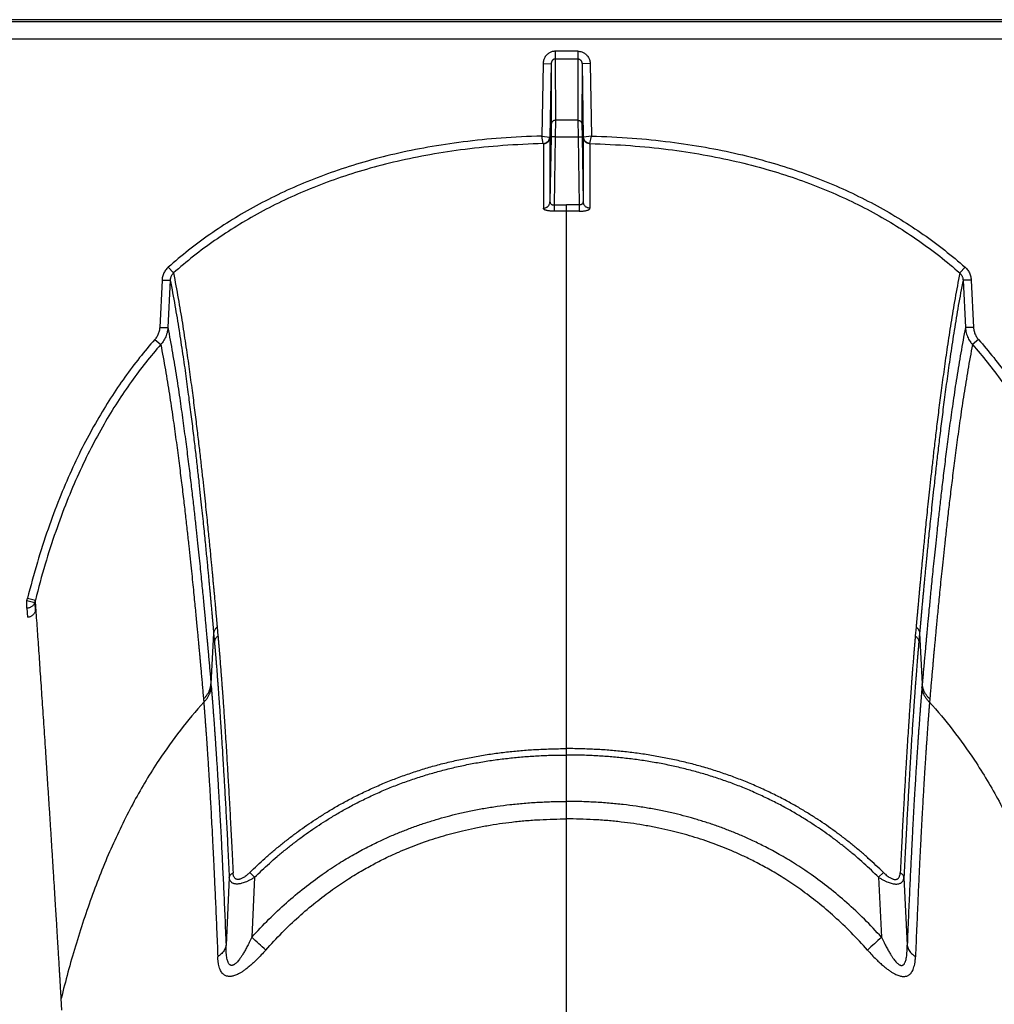
# Model space of a CAD drawing. Units: inches. Extents: x -422 to 636, y 0 to 136.
# Drawn here: x 114 to 117, y 95 to 98 of the extents above; entities that cross this region are included whole.
import ezdxf

# ---------------------------------------------------------------- set-up
doc = ezdxf.new("R2010")
doc.units = ezdxf.units.IN
doc.header["$LTSCALE"] = 16
doc.header["$MEASUREMENT"] = 0

msp = doc.modelspace()

# ---------------------------------------------------------------- linework, layer by layer
at = {"color": 7, "linetype": 'Continuous'}
for p, q in [((135.7293, 98.2754), (89.1816, 98.2754)), ((134.9185, 98.2689), (89.5272, 98.2689)), ((89.5275, 98.2163), (134.9185, 98.2163)), ((115.2973, 98.178), (115.2276, 98.178)), ((115.2276, 98.178), (115.2276, 98.1543)), ((115.2973, 98.178), (115.2973, 98.1543)), ((115.1898, 98.1396), (115.1859, 97.9163)), ((115.1898, 98.1396), (115.215, 98.1401)), ((115.215, 98.1401), (115.2111, 97.9126)), ((115.215, 98.1401), (115.2151, 97.9529)), ((115.2276, 98.1543), (115.2973, 98.1543)), ((115.2276, 98.1543), (115.2277, 97.9648)), ((115.2973, 98.1543), (115.2972, 97.9648)), ((115.3099, 98.1401), (115.3098, 97.9529)), ((115.3351, 98.1396), (115.3099, 98.1401)), ((115.3099, 98.1401), (115.3138, 97.9126)), ((115.3351, 98.1396), (115.339, 97.9163)), ((115.2151, 97.9529), (115.2145, 97.914)), ((115.2277, 97.9648), (115.2271, 97.9142)), ((115.2972, 97.9648), (115.2277, 97.9648)), ((115.2972, 97.9648), (115.2978, 97.9142)), ((115.3098, 97.9529), (115.3104, 97.914)), ((115.1859, 97.9164), (115.2102, 97.9127)), ((115.1904, 97.8928), (115.1859, 97.9164)), ((115.2145, 97.914), (115.2111, 97.7132)), ((115.2271, 97.9142), (115.2145, 97.914)), ((115.2271, 97.9142), (115.2235, 97.7036)), ((115.2271, 97.9142), (115.2978, 97.9142)), ((115.2978, 97.9142), (115.3104, 97.914)), ((115.2978, 97.9142), (115.3014, 97.7036)), ((115.3104, 97.914), (115.3138, 97.7132)), ((115.339, 97.9164), (115.3147, 97.9127)), ((115.3345, 97.8928), (115.339, 97.9164)), ((115.1906, 97.8926), (115.1906, 97.6935)), ((115.2111, 97.9126), (115.2111, 97.7132)), ((115.3138, 97.9126), (115.3138, 97.7132)), ((115.3343, 97.8926), (115.3343, 97.6935)), ((115.2235, 97.7036), (115.2625, 97.704)), ((115.2235, 97.7037), (115.2238, 97.6843)), ((115.2625, 97.6846), (115.2625, 97.704)), ((115.3014, 97.7036), (115.2625, 97.704)), ((115.3014, 97.7037), (115.3011, 97.6843)), ((115.2625, 96.7493), (115.2625, 97.6846)), ((114.033, 97.5115), (114.0493, 97.4937)), ((116.4919, 97.5115), (116.4756, 97.4937)), ((114.0142, 97.4719), (114.0068, 97.3257)), ((114.0142, 97.4719), (114.0393, 97.4715)), ((114.0393, 97.4715), (114.0319, 97.3253)), ((116.5107, 97.4719), (116.4856, 97.4715)), ((116.4856, 97.4715), (116.493, 97.3253)), ((116.5107, 97.4719), (116.5181, 97.3257)), ((114.0068, 97.3257), (114.0319, 97.3253)), ((116.5181, 97.3257), (116.493, 97.3253)), ((113.9917, 97.2884), (114.0102, 97.2728)), ((116.5332, 97.2884), (116.5147, 97.2728)), ((115.2625, 96.0256), (115.2625, 96.7493)), ((113.5989, 96.4895), (113.6232, 96.4842)), ((113.597, 96.4825), (113.6211, 96.4763)), ((113.597, 96.4592), (113.597, 96.4825)), ((113.597, 96.4592), (113.5988, 96.4311)), ((113.6211, 96.4763), (113.6227, 96.4497)), ((114.1841, 96.4005), (114.1866, 96.3734)), ((116.3408, 96.4005), (116.3383, 96.3734)), ((114.1733, 96.3819), (114.1651, 96.2251)), ((114.1733, 96.3819), (114.1757, 96.3549)), ((116.3516, 96.3819), (116.3492, 96.3549)), ((116.3516, 96.3819), (116.3598, 96.2251)), ((114.1651, 96.2251), (114.1659, 96.2151)), ((116.3598, 96.2251), (116.359, 96.2151)), ((114.1419, 96.1787), (114.1427, 96.1689)), ((116.383, 96.1787), (116.3822, 96.1689)), ((115.2625, 96.0058), (115.2625, 96.0256)), ((115.2625, 95.8627), (115.2625, 96.0058)), ((115.2625, 95.8086), (115.2625, 95.8627)), ((115.2625, 85.5038), (115.2625, 95.8086)), ((114.2851, 95.6435), (114.2998, 95.6285)), ((116.2398, 95.6435), (116.2251, 95.6285)), ((114.2215, 95.628), (114.2115, 95.4187)), ((114.2998, 95.6285), (114.2909, 95.4433)), ((116.2251, 95.6285), (116.234, 95.4433)), ((116.3034, 95.628), (116.3134, 95.4187)), ((113.7053, 95.218), (113.7029, 95.2549))]:
    msp.add_line(p, q, dxfattribs=at)
for centre, radius, start, end in [((115.2623, 95.0686), 2.6159, 89.9957, 90.8407), ((115.2626, 95.0686), 2.6159, 89.1593, 90.0043), ((113.4042, 96.5384), 0.2008, 343.8453, 345.9213), ((113.4115, 96.538), 0.2185, 343.5999, 345.7561), ((103.8291, 83.9358), 15.5522, 47.50942, 47.7253), ((126.6958, 83.9358), 15.5522, 132.2747, 132.49058)]:
    msp.add_arc(centre, radius, start, end, dxfattribs=at)
for points, start_tangent, end_tangent in [([(115.2276, 98.178), (115.2229, 98.1777), (115.2181, 98.1767), (115.2135, 98.1752), (115.2092, 98.173), (115.2051, 98.1703), (115.2014, 98.1671), (115.1981, 98.1634), (115.1953, 98.1592), (115.193, 98.1546), (115.1913, 98.1498), (115.1902, 98.1448), (115.1898, 98.1396)], (-1, 0.000004), (-0.017324, -0.99985)), ([(115.2973, 98.178), (115.302, 98.1777), (115.3068, 98.1767), (115.3114, 98.1752), (115.3157, 98.173), (115.3198, 98.1703), (115.3235, 98.1671), (115.3268, 98.1634), (115.3296, 98.1592), (115.3319, 98.1546), (115.3336, 98.1498), (115.3347, 98.1448), (115.3351, 98.1396)], (1, 0.000004), (0.017324, -0.99985)), ([(115.2276, 98.1543), (115.226, 98.1542), (115.2244, 98.1538), (115.2229, 98.1532), (115.2214, 98.1524), (115.2201, 98.1514), (115.2189, 98.1502), (115.2178, 98.1489), (115.2168, 98.1473), (115.2161, 98.1456), (115.2155, 98.1438), (115.2151, 98.142), (115.215, 98.1401)], (-1, 0.000038), (-0.015521, -0.99988)), ([(115.2973, 98.1543), (115.2989, 98.1542), (115.3005, 98.1538), (115.302, 98.1532), (115.3035, 98.1524), (115.3048, 98.1514), (115.306, 98.1502), (115.3071, 98.1489), (115.3081, 98.1473), (115.3088, 98.1456), (115.3094, 98.1438), (115.3098, 98.142), (115.3099, 98.1401)], (1, 0.000038), (0.015521, -0.99988)), ([(115.2277, 97.9648), (115.2252, 97.9646), (115.2229, 97.9639), (115.2207, 97.9629), (115.2188, 97.9614), (115.2173, 97.9596), (115.2161, 97.9575), (115.2153, 97.9553), (115.2151, 97.9529)], (-1, -0.000029), (-0.018896, -0.999821)), ([(115.2972, 97.9648), (115.2997, 97.9646), (115.302, 97.9639), (115.3042, 97.9629), (115.3061, 97.9614), (115.3076, 97.9596), (115.3088, 97.9575), (115.3096, 97.9553), (115.3098, 97.9529)], (1, -0.000029), (0.018896, -0.999821)), ([(115.1859, 97.9163), (115.0601, 97.9099), (114.9432, 97.8981), (114.8342, 97.8816), (114.7321, 97.8607), (114.6364, 97.8358), (114.5463, 97.8072), (114.4612, 97.7751), (114.3807, 97.7395), (114.3043, 97.7007), (114.2314, 97.6584), (114.1619, 97.6127), (114.0958, 97.5636), (114.033, 97.5115)], (-0.999627, -0.0273), (-0.751142, -0.66014)), ([(115.339, 97.9163), (115.4648, 97.9099), (115.5817, 97.8981), (115.6907, 97.8816), (115.7928, 97.8607), (115.8885, 97.8358), (115.9786, 97.8072), (116.0637, 97.7751), (116.1442, 97.7395), (116.2206, 97.7007), (116.2935, 97.6584), (116.363, 97.6127), (116.4291, 97.5636), (116.4919, 97.5115)], (0.999627, -0.0273), (0.751142, -0.66014)), ([(115.1904, 97.8928), (115.0652, 97.8866), (114.949, 97.875), (114.8408, 97.8587), (114.7397, 97.8381), (114.6448, 97.8135), (114.5557, 97.7853), (114.4716, 97.7536), (114.3921, 97.7186), (114.3167, 97.6802), (114.2448, 97.6385), (114.1763, 97.5935), (114.1111, 97.5451), (114.0493, 97.4937)], (-0.999665, -0.025877), (-0.750854, -0.660468)), ([(115.1904, 97.8928), (115.1937, 97.8933), (115.1969, 97.8944), (115.1999, 97.896), (115.2027, 97.898), (115.2051, 97.9004), (115.2071, 97.9032), (115.2086, 97.9062), (115.2097, 97.9094), (115.2102, 97.9127)], (0.996662, 0.081636), (0.080793, 0.996731)), ([(115.1904, 97.8928), (115.1906, 97.8927), (115.1905, 97.8926)], (0.756767, -0.653685), (-0.645075, -0.764119)), ([(115.1906, 97.8926), (115.1941, 97.8929), (115.1975, 97.8939), (115.2008, 97.8954), (115.2037, 97.8974), (115.2062, 97.8999), (115.2082, 97.9027), (115.2097, 97.9059), (115.2107, 97.9092), (115.2111, 97.9126)], (0.999704, 0.024321), (0.018391, 0.999831)), ([(115.2102, 97.9127), (115.2108, 97.9127), (115.2111, 97.9126)], (0.998892, -0.047062), (0.37051, -0.928828)), ([(115.3147, 97.9127), (115.3141, 97.9127), (115.3138, 97.9126)], (-0.998892, -0.047062), (-0.37051, -0.928828)), ([(115.3343, 97.8926), (115.3308, 97.8929), (115.3274, 97.8939), (115.3241, 97.8954), (115.3212, 97.8974), (115.3187, 97.8999), (115.3167, 97.9027), (115.3152, 97.9059), (115.3142, 97.9092), (115.3138, 97.9126)], (-0.999704, 0.024321), (-0.018391, 0.999831)), ([(115.3345, 97.8928), (115.3312, 97.8933), (115.328, 97.8944), (115.325, 97.896), (115.3222, 97.898), (115.3198, 97.9004), (115.3178, 97.9032), (115.3163, 97.9062), (115.3152, 97.9094), (115.3147, 97.9127)], (-0.996662, 0.081636), (-0.080793, 0.996731)), ([(115.3345, 97.8928), (115.3344, 97.8927), (115.3344, 97.8926)], (-0.756767, -0.653685), (0.645075, -0.764119)), ([(115.3345, 97.8928), (115.4597, 97.8866), (115.5759, 97.875), (115.6841, 97.8587), (115.7853, 97.8381), (115.8801, 97.8135), (115.9692, 97.7853), (116.0533, 97.7536), (116.1329, 97.7186), (116.2083, 97.6802), (116.2801, 97.6385), (116.3486, 97.5935), (116.4138, 97.5451), (116.4756, 97.4937)], (0.999665, -0.025877), (0.750854, -0.660468)), ([(115.1906, 97.6935), (115.1942, 97.6939), (115.1976, 97.6948), (115.2008, 97.6963), (115.2037, 97.6983), (115.2062, 97.7007), (115.2082, 97.7035), (115.2098, 97.7066), (115.2107, 97.7099), (115.2111, 97.7133)], (0.999687, 0.025021), (0.018948, 0.99982)), ([(115.2111, 97.7133), (115.2112, 97.7118), (115.2115, 97.7105), (115.2121, 97.7092), (115.2128, 97.708), (115.2137, 97.7069), (115.2148, 97.706), (115.216, 97.7052), (115.2174, 97.7046), (115.2188, 97.7041), (115.2204, 97.7038), (115.2219, 97.7037), (115.2235, 97.7037)], (-0.011212, -0.999937), (0.997714, 0.067577)), ([(115.3138, 97.7133), (115.3137, 97.7118), (115.3134, 97.7105), (115.3129, 97.7092), (115.3121, 97.708), (115.3112, 97.7069), (115.3101, 97.706), (115.3089, 97.7052), (115.3075, 97.7046), (115.3061, 97.7041), (115.3045, 97.7038), (115.303, 97.7037), (115.3014, 97.7037)], (0.011212, -0.999937), (-0.997714, 0.067577)), ([(115.3343, 97.6935), (115.3307, 97.6939), (115.3273, 97.6948), (115.3241, 97.6963), (115.3212, 97.6983), (115.3187, 97.7007), (115.3167, 97.7035), (115.3152, 97.7066), (115.3142, 97.7099), (115.3138, 97.7133)], (-0.999687, 0.025021), (-0.018948, 0.99982)), ([(115.2239, 97.6843), (115.2196, 97.6843), (115.2155, 97.6845), (115.2114, 97.6848), (115.2076, 97.6853), (115.204, 97.6859), (115.2008, 97.6866), (115.1978, 97.6875), (115.1953, 97.6885), (115.1933, 97.6896), (115.1918, 97.6909), (115.1909, 97.6921), (115.1906, 97.6935)], (-0.999893, -0.014624), (-0.000203, 1)), ([(115.301, 97.6843), (115.3053, 97.6843), (115.3094, 97.6845), (115.3135, 97.6848), (115.3173, 97.6853), (115.3209, 97.6859), (115.3241, 97.6866), (115.3271, 97.6875), (115.3296, 97.6885), (115.3316, 97.6896), (115.3331, 97.6909), (115.334, 97.6921), (115.3343, 97.6935)], (0.999893, -0.014624), (0.000203, 1)), ([(114.033, 97.5115), (114.0286, 97.5071), (114.0246, 97.5022), (114.0212, 97.4968), (114.0184, 97.4909), (114.0163, 97.4848), (114.0149, 97.4784), (114.0142, 97.4719)], (-0.751158, -0.660122), (-0.050469, -0.998726)), ([(114.0493, 97.4937), (114.0469, 97.4913), (114.0448, 97.4885), (114.043, 97.4855), (114.0415, 97.4822), (114.0404, 97.4787), (114.0396, 97.4752), (114.0393, 97.4715)], (-0.736726, -0.676191), (-0.039553, -0.999217)), ([(114.0493, 97.4937), (114.0639, 97.4148), (114.0767, 97.3384), (114.0879, 97.2655), (114.0978, 97.1963), (114.1066, 97.1312), (114.1145, 97.0702), (114.1215, 97.0132), (114.1278, 96.9605), (114.1334, 96.9119), (114.1383, 96.8673), (114.1428, 96.8264), (114.1468, 96.7889), (114.1504, 96.7546), (114.1536, 96.7233), (114.1565, 96.6946), (114.1591, 96.6685), (114.1615, 96.6446), (114.1636, 96.6227), (114.1655, 96.6027), (114.1673, 96.5844), (114.1689, 96.5676), (114.1703, 96.5523), (114.1716, 96.5381), (114.1729, 96.5252), (114.174, 96.5132), (114.175, 96.5021), (114.1759, 96.492), (114.1768, 96.4827), (114.1775, 96.4742), (114.1782, 96.4664), (114.1789, 96.4592), (114.1795, 96.4526), (114.18, 96.4466), (114.1805, 96.441), (114.181, 96.4358), (114.1814, 96.431), (114.1818, 96.4266), (114.1822, 96.4224), (114.1825, 96.4186), (114.1828, 96.415), (114.1831, 96.4116), (114.1834, 96.4085), (114.1837, 96.4056), (114.1839, 96.4029), (114.1841, 96.4005)], (0.193692, -0.981062), (0.088575, -0.99607)), ([(116.4756, 97.4937), (116.461, 97.4148), (116.4482, 97.3384), (116.437, 97.2655), (116.4271, 97.1963), (116.4183, 97.1312), (116.4104, 97.0702), (116.4034, 97.0132), (116.3971, 96.9605), (116.3916, 96.9119), (116.3866, 96.8673), (116.3821, 96.8264), (116.3781, 96.7889), (116.3745, 96.7546), (116.3713, 96.7233), (116.3684, 96.6946), (116.3658, 96.6685), (116.3634, 96.6446), (116.3613, 96.6227), (116.3594, 96.6027), (116.3576, 96.5844), (116.356, 96.5676), (116.3546, 96.5523), (116.3533, 96.5381), (116.3521, 96.5252), (116.3509, 96.5132), (116.3499, 96.5021), (116.349, 96.492), (116.3481, 96.4827), (116.3474, 96.4742), (116.3467, 96.4664), (116.346, 96.4592), (116.3454, 96.4526), (116.3449, 96.4466), (116.3444, 96.441), (116.3439, 96.4358), (116.3435, 96.431), (116.3431, 96.4266), (116.3427, 96.4224), (116.3424, 96.4186), (116.3421, 96.415), (116.3418, 96.4116), (116.3415, 96.4085), (116.3412, 96.4056), (116.341, 96.4029), (116.3408, 96.4005)], (-0.193692, -0.981062), (-0.088575, -0.99607)), ([(116.4756, 97.4937), (116.478, 97.4913), (116.4801, 97.4885), (116.4819, 97.4855), (116.4834, 97.4822), (116.4845, 97.4787), (116.4853, 97.4752), (116.4856, 97.4715)], (0.736726, -0.676191), (0.039553, -0.999217)), ([(116.4919, 97.5115), (116.4963, 97.5071), (116.5003, 97.5022), (116.5037, 97.4968), (116.5065, 97.4909), (116.5086, 97.4848), (116.5101, 97.4784), (116.5107, 97.4719)], (0.751158, -0.660122), (0.050469, -0.998726)), ([(114.0393, 97.4715), (114.0538, 97.3928), (114.0665, 97.3166), (114.0776, 97.2439), (114.0875, 97.175), (114.0962, 97.1101), (114.104, 97.0492), (114.111, 96.9925), (114.1172, 96.94), (114.1227, 96.8916), (114.1277, 96.8472), (114.1321, 96.8064), (114.1361, 96.769), (114.1397, 96.7349), (114.1429, 96.7036), (114.1458, 96.6751), (114.1484, 96.6491), (114.1507, 96.6253), (114.1528, 96.6035), (114.1548, 96.5835), (114.1565, 96.5653), (114.1581, 96.5486), (114.1595, 96.5332), (114.1608, 96.5192), (114.1621, 96.5062), (114.1632, 96.4943), (114.1642, 96.4832), (114.1651, 96.4731), (114.1659, 96.4639), (114.1667, 96.4554), (114.1674, 96.4476), (114.1681, 96.4405), (114.1687, 96.4339), (114.1692, 96.4279), (114.1697, 96.4223), (114.1702, 96.4171), (114.1706, 96.4124), (114.171, 96.4079), (114.1713, 96.4038), (114.1717, 96.4), (114.172, 96.3963), (114.1723, 96.393), (114.1726, 96.3898), (114.1728, 96.387), (114.1731, 96.3843), (114.1733, 96.3819)], (0.192309, -0.981334), (0.088717, -0.996057)), ([(116.4856, 97.4715), (116.4711, 97.3928), (116.4584, 97.3166), (116.4473, 97.2439), (116.4374, 97.175), (116.4287, 97.1101), (116.4209, 97.0492), (116.4139, 96.9925), (116.4077, 96.94), (116.4022, 96.8916), (116.3972, 96.8472), (116.3928, 96.8064), (116.3888, 96.769), (116.3852, 96.7349), (116.382, 96.7036), (116.3791, 96.6751), (116.3765, 96.6491), (116.3742, 96.6253), (116.3721, 96.6035), (116.3701, 96.5835), (116.3684, 96.5653), (116.3668, 96.5486), (116.3654, 96.5332), (116.3641, 96.5192), (116.3629, 96.5062), (116.3617, 96.4943), (116.3607, 96.4832), (116.3598, 96.4731), (116.359, 96.4639), (116.3582, 96.4554), (116.3575, 96.4476), (116.3568, 96.4405), (116.3563, 96.4339), (116.3557, 96.4279), (116.3552, 96.4223), (116.3548, 96.4171), (116.3543, 96.4124), (116.3539, 96.4079), (116.3536, 96.4038), (116.3532, 96.4), (116.3529, 96.3963), (116.3526, 96.393), (116.3523, 96.3898), (116.3521, 96.387), (116.3518, 96.3843), (116.3516, 96.3819)], (-0.192309, -0.981334), (-0.088717, -0.996057)), ([(114.0068, 97.3257), (114.0062, 97.3198), (114.0051, 97.314), (114.0034, 97.3084), (114.0012, 97.303), (113.9985, 97.2978), (113.9953, 97.2929), (113.9917, 97.2884)], (-0.050487, -0.998725), (-0.661559, -0.749893)), ([(114.0319, 97.3253), (114.031, 97.317), (114.0294, 97.3089), (114.027, 97.3009), (114.0238, 97.2933), (114.0199, 97.286), (114.0154, 97.2791), (114.0102, 97.2728)], (-0.054571, -0.99851), (-0.668054, -0.744113)), ([(114.0319, 97.3253), (114.0462, 97.247), (114.0588, 97.1711), (114.0698, 97.0986), (114.0795, 97.0297), (114.0881, 96.9648), (114.0959, 96.9039), (114.1028, 96.847), (114.1089, 96.7943), (114.1144, 96.7457), (114.1193, 96.701), (114.1237, 96.6599), (114.1277, 96.6222), (114.1312, 96.5877), (114.1344, 96.5561), (114.1373, 96.5272), (114.1399, 96.5008), (114.1422, 96.4766), (114.1443, 96.4545), (114.1462, 96.4343), (114.148, 96.4157), (114.1496, 96.3986), (114.151, 96.383), (114.1523, 96.3685), (114.1536, 96.3553), (114.1546, 96.3433), (114.1556, 96.3324), (114.1565, 96.3222), (114.1574, 96.3125), (114.1583, 96.3027), (114.1592, 96.2929), (114.16, 96.283), (114.1609, 96.2731), (114.1618, 96.2632), (114.1626, 96.2531), (114.1635, 96.243), (114.1643, 96.2334), (114.1651, 96.2251)], (0.191127, -0.981565), (0.086092, -0.996287)), ([(116.493, 97.3253), (116.4787, 97.247), (116.4661, 97.1711), (116.4551, 97.0986), (116.4454, 97.0297), (116.4368, 96.9648), (116.4291, 96.9039), (116.4222, 96.847), (116.416, 96.7943), (116.4105, 96.7457), (116.4056, 96.701), (116.4012, 96.6599), (116.3972, 96.6222), (116.3937, 96.5877), (116.3905, 96.5561), (116.3876, 96.5272), (116.385, 96.5008), (116.3827, 96.4766), (116.3806, 96.4545), (116.3787, 96.4343), (116.3769, 96.4157), (116.3753, 96.3986), (116.3739, 96.383), (116.3726, 96.3685), (116.3714, 96.3553), (116.3703, 96.3433), (116.3693, 96.3324), (116.3684, 96.3222), (116.3675, 96.3125), (116.3666, 96.3027), (116.3658, 96.2929), (116.3649, 96.283), (116.364, 96.2731), (116.3631, 96.2632), (116.3623, 96.2531), (116.3614, 96.243), (116.3606, 96.2334), (116.3598, 96.2251)], (-0.191127, -0.981565), (-0.086092, -0.996287)), ([(116.493, 97.3253), (116.4939, 97.317), (116.4955, 97.3089), (116.4979, 97.3009), (116.5011, 97.2933), (116.505, 97.286), (116.5095, 97.2791), (116.5147, 97.2728)], (0.054571, -0.99851), (0.668054, -0.744113)), ([(116.5181, 97.3257), (116.5187, 97.3198), (116.5199, 97.314), (116.5215, 97.3084), (116.5237, 97.303), (116.5264, 97.2978), (116.5296, 97.2929), (116.5332, 97.2884)], (0.050487, -0.998725), (0.661559, -0.749893)), ([(113.9917, 97.2884), (113.9447, 97.2323), (113.8993, 97.1721), (113.8555, 97.1077), (113.8135, 97.0386), (113.773, 96.9642), (113.7342, 96.8839), (113.6973, 96.7971), (113.6623, 96.7032), (113.6294, 96.6009), (113.5989, 96.4895)], (-0.661576, -0.749878), (-0.242998, -0.970027)), ([(116.5332, 97.2884), (116.5802, 97.2323), (116.6257, 97.1721), (116.6694, 97.1077), (116.7114, 97.0386), (116.7519, 96.9642), (116.7907, 96.8839), (116.8276, 96.7971), (116.8626, 96.7032), (116.8955, 96.6009), (116.926, 96.4895)], (0.661576, -0.749878), (0.242998, -0.970027)), ([(114.0102, 97.2728), (113.964, 97.2176), (113.9194, 97.1584), (113.8764, 97.095), (113.835, 97.0269), (113.7952, 96.9536), (113.7569, 96.8744), (113.7205, 96.7887), (113.6859, 96.6957), (113.6534, 96.5946), (113.6232, 96.4842)], (-0.661186, -0.750222), (-0.242761, -0.970086)), ([(114.0102, 97.2728), (114.0243, 97.1947), (114.0366, 97.1192), (114.0475, 97.047), (114.0571, 96.9786), (114.0656, 96.914), (114.0733, 96.8535), (114.0801, 96.797), (114.0862, 96.7445), (114.0916, 96.6962), (114.0965, 96.6518), (114.1009, 96.6109), (114.1048, 96.5735), (114.1083, 96.5392), (114.1115, 96.5078), (114.1143, 96.4791), (114.1169, 96.4529), (114.1192, 96.4288), (114.1213, 96.4068), (114.1232, 96.3867), (114.1249, 96.3682), (114.1265, 96.3513), (114.1279, 96.3358), (114.1293, 96.3214), (114.1305, 96.3082), (114.1316, 96.2963), (114.1325, 96.2854), (114.1334, 96.2754), (114.1343, 96.2656), (114.1352, 96.2559), (114.136, 96.2461), (114.1369, 96.2363), (114.1378, 96.2264), (114.1386, 96.2166), (114.1395, 96.2066), (114.1404, 96.1965), (114.1412, 96.1869), (114.1419, 96.1787)], (0.188362, -0.9821), (0.089092, -0.996023)), ([(116.5147, 97.2728), (116.5006, 97.1947), (116.4883, 97.1192), (116.4774, 97.047), (116.4678, 96.9786), (116.4593, 96.914), (116.4517, 96.8535), (116.4448, 96.797), (116.4387, 96.7445), (116.4333, 96.6962), (116.4284, 96.6518), (116.4241, 96.6109), (116.4201, 96.5735), (116.4166, 96.5392), (116.4135, 96.5078), (116.4106, 96.4791), (116.408, 96.4529), (116.4057, 96.4288), (116.4036, 96.4068), (116.4017, 96.3867), (116.4, 96.3682), (116.3984, 96.3513), (116.397, 96.3358), (116.3956, 96.3214), (116.3944, 96.3082), (116.3934, 96.2963), (116.3924, 96.2854), (116.3915, 96.2754), (116.3906, 96.2656), (116.3897, 96.2559), (116.3889, 96.2461), (116.388, 96.2363), (116.3871, 96.2264), (116.3863, 96.2166), (116.3854, 96.2066), (116.3845, 96.1965), (116.3837, 96.1869), (116.383, 96.1787)], (-0.188362, -0.9821), (-0.089092, -0.996023)), ([(116.5147, 97.2728), (116.5609, 97.2176), (116.6055, 97.1584), (116.6485, 97.095), (116.6899, 97.0269), (116.7297, 96.9536), (116.768, 96.8744), (116.8045, 96.7887), (116.839, 96.6957), (116.8715, 96.5946), (116.9017, 96.4842)], (0.661186, -0.750222), (0.242761, -0.970086)), ([(113.6211, 96.4763), (113.6196, 96.4727), (113.6175, 96.4694), (113.615, 96.4665), (113.6119, 96.464), (113.6086, 96.4619), (113.6049, 96.4604), (113.601, 96.4595), (113.597, 96.4592)], (-0.309203, -0.950996), (-0.999995, -0.003158)), ([(113.7029, 95.2549), (113.7026, 95.2612), (113.7022, 95.2681), (113.7017, 95.2754), (113.7012, 95.2835), (113.7007, 95.2925), (113.7001, 95.3025), (113.6994, 95.3137), (113.6987, 95.326), (113.6979, 95.3395), (113.697, 95.354), (113.6961, 95.3698), (113.695, 95.387), (113.6939, 95.406), (113.6926, 95.4269), (113.6912, 95.4497), (113.6897, 95.4743), (113.6881, 95.5013), (113.6862, 95.5314), (113.6841, 95.5648), (113.6818, 95.6019), (113.6792, 95.6436), (113.6763, 95.6895), (113.6733, 95.7374), (113.6703, 95.7849), (113.6673, 95.8314), (113.6643, 95.8771), (113.6614, 95.9218), (113.6586, 95.9656), (113.6558, 96.0086), (113.653, 96.0506), (113.6502, 96.0918), (113.6475, 96.132), (113.6449, 96.1713), (113.6423, 96.2098), (113.6397, 96.2473), (113.6372, 96.2839), (113.6348, 96.3196), (113.6324, 96.3544), (113.63, 96.3882), (113.6277, 96.4211), (113.6254, 96.4532), (113.6232, 96.4842)], (-0.052886, 0.998601), (-0.07097, 0.997478)), ([(113.6227, 96.4497), (113.6214, 96.4462), (113.6196, 96.4428), (113.6174, 96.4398), (113.6148, 96.4372), (113.6119, 96.435), (113.6089, 96.4333), (113.6056, 96.4321), (113.6022, 96.4313), (113.5988, 96.4311)], (-0.280042, -0.959988), (-1, -0.000002)), ([(114.1841, 96.4005), (114.1807, 96.3975), (114.1778, 96.3941), (114.1755, 96.3902), (114.174, 96.3862), (114.1733, 96.3819)], (-0.803897, -0.594768), (-0.08736, -0.996177)), ([(116.3408, 96.4005), (116.3443, 96.3975), (116.3471, 96.3941), (116.3494, 96.3902), (116.3509, 96.3862), (116.3516, 96.3819)], (0.803897, -0.594768), (0.08736, -0.996177)), ([(114.1866, 96.3734), (114.1831, 96.3704), (114.1802, 96.3669), (114.178, 96.3631), (114.1765, 96.3591), (114.1757, 96.3549)], (-0.805723, -0.592293), (-0.088921, -0.996039)), ([(114.1866, 96.3734), (114.1868, 96.3712), (114.187, 96.3691), (114.1872, 96.367), (114.1873, 96.3649), (114.1875, 96.3628), (114.1877, 96.3606), (114.1879, 96.3583), (114.1881, 96.3558), (114.1884, 96.3531), (114.1886, 96.3501), (114.1889, 96.3468), (114.1892, 96.3433), (114.1895, 96.3394), (114.1899, 96.3352), (114.1902, 96.3307), (114.1907, 96.3258), (114.1911, 96.3205), (114.1916, 96.3147), (114.1921, 96.3084), (114.1926, 96.3014), (114.1933, 96.2937), (114.1939, 96.2852), (114.1947, 96.2759), (114.1955, 96.2656), (114.1964, 96.2543), (114.1973, 96.2417), (114.1984, 96.2276), (114.1995, 96.212), (114.2008, 96.1946), (114.2022, 96.1749), (114.2038, 96.1527), (114.2055, 96.1275), (114.2074, 96.0986), (114.2096, 96.0655), (114.2121, 96.027), (114.2148, 95.9822), (114.2179, 95.9296), (114.2214, 95.8684), (114.2251, 95.8004), (114.229, 95.7253), (114.2331, 95.6426)], (0.09767, -0.995219), (0.04845, -0.998826)), ([(116.3383, 96.3734), (116.3381, 96.3712), (116.3379, 96.3691), (116.3377, 96.367), (116.3376, 96.3649), (116.3374, 96.3628), (116.3372, 96.3606), (116.337, 96.3583), (116.3368, 96.3558), (116.3365, 96.3531), (116.3363, 96.3501), (116.336, 96.3468), (116.3357, 96.3433), (116.3354, 96.3394), (116.335, 96.3352), (116.3347, 96.3307), (116.3343, 96.3258), (116.3338, 96.3205), (116.3333, 96.3147), (116.3328, 96.3084), (116.3323, 96.3014), (116.3316, 96.2937), (116.331, 96.2852), (116.3302, 96.2759), (116.3294, 96.2656), (116.3285, 96.2543), (116.3276, 96.2417), (116.3265, 96.2276), (116.3254, 96.212), (116.3241, 96.1946), (116.3227, 96.1749), (116.3211, 96.1527), (116.3194, 96.1275), (116.3175, 96.0986), (116.3153, 96.0655), (116.3129, 96.027), (116.3101, 95.9822), (116.307, 95.9296), (116.3035, 95.8684), (116.2998, 95.8004), (116.2959, 95.7253), (116.2918, 95.6426)], (-0.09767, -0.995219), (-0.04845, -0.998826)), ([(116.3383, 96.3734), (116.3418, 96.3704), (116.3447, 96.3669), (116.3469, 96.3631), (116.3484, 96.3591), (116.3492, 96.3549)], (0.805723, -0.592293), (0.088921, -0.996039)), ([(114.1757, 96.3549), (114.1759, 96.3528), (114.1761, 96.3507), (114.1763, 96.3486), (114.1764, 96.3464), (114.1766, 96.3444), (114.1768, 96.3422), (114.177, 96.3399), (114.1772, 96.3374), (114.1774, 96.3347), (114.1777, 96.3317), (114.178, 96.3285), (114.1783, 96.325), (114.1786, 96.3211), (114.1789, 96.3169), (114.1793, 96.3125), (114.1797, 96.3076), (114.1801, 96.3023), (114.1806, 96.2965), (114.1811, 96.2902), (114.1817, 96.2833), (114.1823, 96.2757), (114.1829, 96.2672), (114.1837, 96.2579), (114.1844, 96.2477), (114.1853, 96.2364), (114.1862, 96.2239), (114.1873, 96.2099), (114.1884, 96.1944), (114.1897, 96.177), (114.1911, 96.1574), (114.1926, 96.1354), (114.1943, 96.1103), (114.1962, 96.0816), (114.1983, 96.0486), (114.2007, 96.0103), (114.2034, 95.9658), (114.2065, 95.9134), (114.2099, 95.8526), (114.2136, 95.7849), (114.2174, 95.7103), (114.2215, 95.628)], (0.08812, -0.99611), (0.047951, -0.99885)), ([(116.3492, 96.3549), (116.349, 96.3528), (116.3488, 96.3507), (116.3486, 96.3486), (116.3485, 96.3464), (116.3483, 96.3444), (116.3481, 96.3422), (116.3479, 96.3399), (116.3477, 96.3374), (116.3475, 96.3347), (116.3472, 96.3317), (116.3469, 96.3285), (116.3466, 96.325), (116.3463, 96.3211), (116.346, 96.3169), (116.3456, 96.3125), (116.3452, 96.3076), (116.3448, 96.3023), (116.3443, 96.2965), (116.3438, 96.2902), (116.3432, 96.2833), (116.3426, 96.2757), (116.342, 96.2672), (116.3413, 96.2579), (116.3405, 96.2477), (116.3396, 96.2364), (116.3387, 96.2239), (116.3376, 96.2099), (116.3365, 96.1944), (116.3352, 96.177), (116.3338, 96.1574), (116.3323, 96.1354), (116.3306, 96.1103), (116.3287, 96.0816), (116.3266, 96.0486), (116.3242, 96.0103), (116.3215, 95.9658), (116.3184, 95.9134), (116.315, 95.8526), (116.3113, 95.7849), (116.3075, 95.7103), (116.3034, 95.628)], (-0.08812, -0.99611), (-0.047951, -0.99885)), ([(114.1419, 96.1787), (114.1482, 96.1853), (114.1535, 96.1925), (114.158, 96.2002), (114.1614, 96.2083), (114.1638, 96.2166), (114.1651, 96.2251)], (0.726173, 0.687512), (0.087865, 0.996132)), ([(114.1427, 96.1689), (114.149, 96.1755), (114.1544, 96.1826), (114.1588, 96.1903), (114.1622, 96.1983), (114.1646, 96.2066), (114.1659, 96.2151)], (0.727878, 0.685706), (0.088894, 0.996041)), ([(114.1659, 96.2151), (114.1661, 96.2137), (114.1662, 96.2122), (114.1663, 96.2107), (114.1664, 96.2093), (114.1665, 96.2079), (114.1667, 96.2064), (114.1668, 96.205), (114.1669, 96.2035), (114.167, 96.2021), (114.1671, 96.2006), (114.1673, 96.1991), (114.1674, 96.1974), (114.1676, 96.1955), (114.1677, 96.1933), (114.1679, 96.191), (114.1681, 96.1886), (114.1683, 96.1859), (114.1686, 96.1831), (114.1688, 96.1801), (114.1691, 96.1767), (114.1694, 96.1729), (114.1697, 96.1686), (114.1701, 96.164), (114.1705, 96.159), (114.1709, 96.1537), (114.1713, 96.148), (114.1718, 96.1418), (114.1723, 96.1351), (114.1729, 96.1279), (114.1734, 96.12), (114.1741, 96.1113), (114.1748, 96.1018), (114.1755, 96.0912), (114.1764, 96.0795), (114.1773, 96.0663), (114.1784, 96.0512), (114.1795, 96.034), (114.1808, 96.0148), (114.1822, 95.9937), (114.1837, 95.9707), (114.1852, 95.9461), (114.1868, 95.9194), (114.1886, 95.8894), (114.1906, 95.8547), (114.1928, 95.815), (114.1953, 95.7693), (114.198, 95.7164), (114.2011, 95.6545), (114.2044, 95.5837), (114.2079, 95.5055), (114.2115, 95.4187)], (0.08569, -0.996322), (0.040694, -0.999172)), ([(116.359, 96.2151), (116.3588, 96.2137), (116.3587, 96.2122), (116.3586, 96.2107), (116.3585, 96.2093), (116.3584, 96.2079), (116.3582, 96.2064), (116.3581, 96.205), (116.358, 96.2035), (116.3579, 96.2021), (116.3578, 96.2006), (116.3576, 96.1991), (116.3575, 96.1974), (116.3573, 96.1955), (116.3572, 96.1933), (116.357, 96.191), (116.3568, 96.1886), (116.3566, 96.1859), (116.3563, 96.1831), (116.3561, 96.1801), (116.3558, 96.1767), (116.3555, 96.1729), (116.3552, 96.1686), (116.3548, 96.164), (116.3544, 96.159), (116.354, 96.1537), (116.3536, 96.148), (116.3531, 96.1418), (116.3526, 96.1351), (116.352, 96.1279), (116.3515, 96.12), (116.3508, 96.1113), (116.3501, 96.1018), (116.3494, 96.0912), (116.3485, 96.0795), (116.3476, 96.0663), (116.3465, 96.0512), (116.3454, 96.034), (116.3441, 96.0148), (116.3427, 95.9937), (116.3412, 95.9707), (116.3397, 95.9461), (116.3381, 95.9194), (116.3363, 95.8894), (116.3343, 95.8547), (116.3321, 95.815), (116.3296, 95.7693), (116.3269, 95.7164), (116.3238, 95.6545), (116.3205, 95.5837), (116.317, 95.5055), (116.3134, 95.4187)], (-0.08569, -0.996322), (-0.040694, -0.999172)), ([(116.3822, 96.1689), (116.3759, 96.1755), (116.3705, 96.1826), (116.3661, 96.1903), (116.3627, 96.1983), (116.3603, 96.2066), (116.359, 96.2151)], (-0.727878, 0.685706), (-0.088894, 0.996041)), ([(116.383, 96.1787), (116.3767, 96.1853), (116.3714, 96.1925), (116.3669, 96.2002), (116.3635, 96.2083), (116.3611, 96.2166), (116.3598, 96.2251)], (-0.726173, 0.687512), (-0.087865, 0.996132)), ([(114.1427, 96.1689), (114.0707, 96.083), (114.0042, 95.99), (113.9282, 95.8631), (113.8602, 95.725), (113.7998, 95.5758), (113.7466, 95.4154), (113.7029, 95.2549)], (-0.673174, -0.739484), (-0.238569, -0.971125)), ([(114.1427, 96.1689), (114.1428, 96.1675), (114.1429, 96.1661), (114.143, 96.1647), (114.1431, 96.1632), (114.1432, 96.1618), (114.1434, 96.1604), (114.1435, 96.1589), (114.1436, 96.1575), (114.1437, 96.1561), (114.1438, 96.1546), (114.1439, 96.1531), (114.1441, 96.1514), (114.1442, 96.1496), (114.1444, 96.1474), (114.1446, 96.1452), (114.1448, 96.1427), (114.145, 96.1401), (114.1452, 96.1374), (114.1454, 96.1343), (114.1457, 96.131), (114.1459, 96.1272), (114.1463, 96.123), (114.1466, 96.1184), (114.147, 96.1135), (114.1474, 96.1083), (114.1478, 96.1026), (114.1482, 96.0965), (114.1487, 96.0899), (114.1492, 96.0828), (114.1498, 96.075), (114.1504, 96.0664), (114.1511, 96.057), (114.1518, 96.0466), (114.1526, 96.035), (114.1535, 96.022), (114.1545, 96.0071), (114.1556, 95.9901), (114.1568, 95.9712), (114.1581, 95.9503), (114.1595, 95.9277), (114.161, 95.9033), (114.1625, 95.877), (114.1642, 95.8474), (114.1661, 95.8133), (114.1682, 95.7741), (114.1705, 95.7291), (114.1731, 95.6768), (114.176, 95.6159), (114.1792, 95.5461), (114.1825, 95.4689), (114.186, 95.3833)], (0.053817, -0.998551), (0.039314, -0.999227)), ([(116.3822, 96.1689), (116.3821, 96.1675), (116.382, 96.1661), (116.3819, 96.1647), (116.3818, 96.1632), (116.3817, 96.1618), (116.3815, 96.1604), (116.3814, 96.1589), (116.3813, 96.1575), (116.3812, 96.1561), (116.3811, 96.1546), (116.381, 96.1531), (116.3808, 96.1514), (116.3807, 96.1496), (116.3805, 96.1474), (116.3803, 96.1452), (116.3801, 96.1427), (116.3799, 96.1401), (116.3797, 96.1374), (116.3795, 96.1343), (116.3792, 96.131), (116.379, 96.1272), (116.3786, 96.123), (116.3783, 96.1184), (116.3779, 96.1135), (116.3775, 96.1083), (116.3771, 96.1026), (116.3767, 96.0965), (116.3762, 96.0899), (116.3757, 96.0828), (116.3751, 96.075), (116.3745, 96.0664), (116.3738, 96.057), (116.3731, 96.0466), (116.3723, 96.035), (116.3714, 96.022), (116.3704, 96.0071), (116.3693, 95.9901), (116.3681, 95.9712), (116.3668, 95.9503), (116.3654, 95.9277), (116.3639, 95.9033), (116.3624, 95.877), (116.3607, 95.8474), (116.3588, 95.8133), (116.3567, 95.7741), (116.3544, 95.7291), (116.3518, 95.6768), (116.3489, 95.6159), (116.3457, 95.5461), (116.3424, 95.4689), (116.3389, 95.3833)], (-0.053817, -0.998551), (-0.039314, -0.999227)), ([(116.3822, 96.1689), (116.4542, 96.083), (116.5207, 95.99), (116.5967, 95.8631), (116.6647, 95.725), (116.7251, 95.5758), (116.7783, 95.4154), (116.822, 95.2549)], (0.673174, -0.739484), (0.238569, -0.971125)), ([(114.2851, 95.6435), (114.3079, 95.6653), (114.3315, 95.687), (114.3561, 95.7084), (114.3814, 95.7295), (114.4075, 95.7501), (114.4341, 95.77), (114.4606, 95.7889), (114.4874, 95.8069), (114.5157, 95.8249), (114.5463, 95.8434), (114.5799, 95.8622), (114.6166, 95.8813), (114.6558, 95.9001), (114.6958, 95.9177), (114.7359, 95.9337), (114.7765, 95.9483), (114.8177, 95.9617), (114.8596, 95.9739), (114.9024, 95.9848), (114.9456, 95.9944), (114.9893, 96.0027), (115.0333, 96.0097), (115.0773, 96.0153), (115.1211, 96.0197), (115.1655, 96.0228), (115.2121, 96.0248), (115.2625, 96.0256)], (0.714173, 0.699969), (1, 0)), ([(114.2998, 95.6285), (114.3222, 95.6501), (114.3454, 95.6715), (114.3695, 95.6926), (114.3945, 95.7134), (114.4201, 95.7337), (114.4463, 95.7534), (114.4723, 95.772), (114.4986, 95.7898), (114.5264, 95.8076), (114.5566, 95.8258), (114.5896, 95.8444), (114.6257, 95.8633), (114.6642, 95.8818), (114.7036, 95.8992), (114.7431, 95.915), (114.783, 95.9294), (114.8235, 95.9427), (114.8649, 95.9547), (114.907, 95.9655), (114.9496, 95.975), (114.9927, 95.9832), (115.0361, 95.9901), (115.0796, 95.9956), (115.1228, 95.9999), (115.1666, 96.0031), (115.2127, 96.0051), (115.2625, 96.0058)], (0.712838, 0.701329), (1, 0)), ([(116.2398, 95.6435), (116.217, 95.6653), (116.1934, 95.687), (116.1689, 95.7084), (116.1435, 95.7295), (116.1174, 95.7501), (116.0908, 95.77), (116.0643, 95.7889), (116.0376, 95.8069), (116.0092, 95.8249), (115.9786, 95.8434), (115.945, 95.8622), (115.9083, 95.8813), (115.8691, 95.9001), (115.8291, 95.9177), (115.789, 95.9337), (115.7484, 95.9483), (115.7072, 95.9617), (115.6653, 95.9739), (115.6226, 95.9848), (115.5793, 95.9944), (115.5356, 96.0027), (115.4916, 96.0097), (115.4476, 96.0153), (115.4038, 96.0197), (115.3594, 96.0228), (115.3128, 96.0248), (115.2625, 96.0256)], (-0.714173, 0.699969), (-1, 0)), ([(116.2251, 95.6285), (116.2027, 95.6501), (116.1795, 95.6715), (116.1554, 95.6926), (116.1304, 95.7134), (116.1048, 95.7337), (116.0786, 95.7534), (116.0526, 95.772), (116.0263, 95.7898), (115.9985, 95.8076), (115.9683, 95.8258), (115.9354, 95.8444), (115.8992, 95.8633), (115.8607, 95.8818), (115.8213, 95.8992), (115.7818, 95.915), (115.742, 95.9294), (115.7014, 95.9427), (115.66, 95.9547), (115.6179, 95.9655), (115.5753, 95.975), (115.5322, 95.9832), (115.4888, 95.9901), (115.4453, 95.9956), (115.4021, 95.9999), (115.3583, 96.0031), (115.3122, 96.0051), (115.2625, 96.0058)], (-0.712838, 0.701329), (-1, 0)), ([(114.2909, 95.4433), (114.3438, 95.499), (114.3979, 95.5498), (114.4532, 95.5961), (114.5078, 95.6368), (114.5594, 95.6711), (114.6063, 95.6992), (114.649, 95.7222), (114.6878, 95.7413), (114.7227, 95.7571), (114.7556, 95.7706), (114.789, 95.7833), (114.8241, 95.7955), (114.8596, 95.8066), (114.8939, 95.8163), (114.9285, 95.825), (114.9669, 95.8335), (115.0074, 95.8412), (115.0478, 95.8477), (115.0876, 95.8528), (115.1312, 95.8572), (115.1765, 95.8603), (115.2206, 95.8621), (115.2625, 95.8627)], (0.668368, 0.743831), (1, -0.000002)), ([(116.234, 95.4433), (116.1811, 95.499), (116.127, 95.5498), (116.0717, 95.5961), (116.0171, 95.6368), (115.9655, 95.6711), (115.9186, 95.6992), (115.8759, 95.7222), (115.8371, 95.7413), (115.8022, 95.7571), (115.7694, 95.7706), (115.7359, 95.7833), (115.7008, 95.7955), (115.6653, 95.8066), (115.631, 95.8163), (115.5964, 95.825), (115.558, 95.8335), (115.5175, 95.8412), (115.4771, 95.8477), (115.4373, 95.8528), (115.3937, 95.8572), (115.3484, 95.8603), (115.3043, 95.8621), (115.2625, 95.8627)], (-0.668368, 0.743831), (-1, -0.000002)), ([(114.3342, 95.4038), (114.3845, 95.4576), (114.4358, 95.5066), (114.4882, 95.5512), (114.5401, 95.5905), (114.5891, 95.6236), (114.6336, 95.6506), (114.6742, 95.6728), (114.7111, 95.6913), (114.7444, 95.7064), (114.7757, 95.7195), (114.8076, 95.7318), (114.8411, 95.7436), (114.8751, 95.7543), (114.9079, 95.7637), (114.941, 95.7721), (114.9778, 95.7804), (115.0167, 95.7878), (115.0555, 95.794), (115.0938, 95.799), (115.1357, 95.8033), (115.1794, 95.8063), (115.222, 95.8081), (115.2625, 95.8086)], (0.662688, 0.748896), (1, -0.000001)), ([(116.1908, 95.4038), (116.1404, 95.4576), (116.0891, 95.5066), (116.0367, 95.5512), (115.9848, 95.5905), (115.9358, 95.6236), (115.8913, 95.6506), (115.8507, 95.6728), (115.8138, 95.6913), (115.7805, 95.7064), (115.7492, 95.7195), (115.7173, 95.7318), (115.6838, 95.7436), (115.6498, 95.7543), (115.617, 95.7637), (115.5839, 95.7721), (115.5471, 95.7804), (115.5082, 95.7878), (115.4694, 95.794), (115.4311, 95.799), (115.3892, 95.8033), (115.3455, 95.8063), (115.3029, 95.8081), (115.2625, 95.8086)], (-0.662688, 0.748896), (-1, -0.000001)), ([(114.2215, 95.628), (114.2222, 95.6308), (114.2234, 95.6335), (114.2252, 95.6361), (114.2274, 95.6385), (114.2301, 95.6407), (114.2331, 95.6426)], (0.153258, 0.988186), (0.877133, 0.480247)), ([(114.2851, 95.6435), (114.2789, 95.6378), (114.2732, 95.6331), (114.268, 95.6293), (114.2632, 95.6264), (114.2589, 95.6243), (114.255, 95.6228), (114.2516, 95.622), (114.2485, 95.6217), (114.2456, 95.622), (114.243, 95.6227), (114.2406, 95.624), (114.2384, 95.626), (114.2365, 95.6288), (114.2349, 95.6324), (114.2337, 95.637), (114.2331, 95.6426)], (-0.714162, -0.699981), (-0.048415, 0.998827)), ([(116.2398, 95.6435), (116.246, 95.6378), (116.2517, 95.6331), (116.2569, 95.6293), (116.2617, 95.6264), (116.266, 95.6243), (116.2699, 95.6228), (116.2733, 95.622), (116.2764, 95.6217), (116.2793, 95.622), (116.2819, 95.6227), (116.2843, 95.624), (116.2865, 95.626), (116.2884, 95.6288), (116.29, 95.6324), (116.2912, 95.637), (116.2918, 95.6426)], (0.714162, -0.699981), (0.048415, 0.998827)), ([(116.3034, 95.628), (116.3027, 95.6308), (116.3015, 95.6335), (116.2997, 95.6361), (116.2975, 95.6385), (116.2948, 95.6407), (116.2918, 95.6426)], (-0.153258, 0.988186), (-0.877133, 0.480247)), ([(114.2998, 95.6285), (114.2907, 95.623), (114.2822, 95.6185), (114.2743, 95.6148), (114.2672, 95.612), (114.2607, 95.61), (114.255, 95.6087), (114.2499, 95.6079), (114.2452, 95.6076), (114.2409, 95.6079), (114.2369, 95.6086), (114.2332, 95.6099), (114.2298, 95.6118), (114.2269, 95.6145), (114.2244, 95.618), (114.2225, 95.6225), (114.2215, 95.628)], (-0.842939, -0.538009), (-0.10209, 0.994775)), ([(116.2251, 95.6285), (116.2342, 95.623), (116.2428, 95.6185), (116.2506, 95.6148), (116.2577, 95.612), (116.2642, 95.61), (116.2699, 95.6087), (116.275, 95.6079), (116.2797, 95.6076), (116.284, 95.6079), (116.288, 95.6086), (116.2917, 95.6099), (116.2951, 95.6118), (116.2981, 95.6145), (116.3005, 95.618), (116.3024, 95.6225), (116.3034, 95.628)], (0.842939, -0.538009), (0.10209, 0.994775)), ([(114.2909, 95.4433), (114.2832, 95.4274), (114.276, 95.4135), (114.2695, 95.4017), (114.2636, 95.3916), (114.2581, 95.3831), (114.2531, 95.376), (114.2485, 95.3702), (114.2444, 95.3657), (114.2407, 95.3622)], (-0.425621, -0.904901), (-0.760461, -0.649384)), ([(116.234, 95.4433), (116.2418, 95.4274), (116.2489, 95.4135), (116.2554, 95.4017), (116.2614, 95.3916), (116.2668, 95.3831), (116.2718, 95.376), (116.2764, 95.3702), (116.2805, 95.3657), (116.2842, 95.3622)], (0.425621, -0.904901), (0.760461, -0.649384)), ([(114.2115, 95.4187), (114.2099, 95.4121), (114.2071, 95.4057), (114.2033, 95.3995), (114.1984, 95.3937), (114.1926, 95.3882), (114.186, 95.3833)], (-0.161423, -0.986885), (-0.832523, -0.553991)), ([(114.2233, 95.3585), (114.2214, 95.3604), (114.2195, 95.3632), (114.2176, 95.367), (114.2159, 95.3721), (114.2144, 95.3784), (114.2132, 95.3861), (114.2122, 95.3953), (114.2117, 95.4062), (114.2115, 95.4187)], (-0.789956, 0.613164), (0.004061, 0.999992)), ([(114.3342, 95.4038), (114.3204, 95.3887), (114.3076, 95.3756), (114.2959, 95.3644), (114.2851, 95.3549), (114.2753, 95.3469), (114.2661, 95.3403), (114.2578, 95.3348), (114.2502, 95.3306), (114.2435, 95.3274)], (-0.662658, -0.748922), (-0.919899, -0.392155)), ([(116.1908, 95.4038), (116.2045, 95.3887), (116.2173, 95.3756), (116.229, 95.3644), (116.2398, 95.3549), (116.2496, 95.3469), (116.2588, 95.3403), (116.2671, 95.3348), (116.2747, 95.3306), (116.2814, 95.3274)], (0.662658, -0.748922), (0.919899, -0.392155)), ([(116.3016, 95.3585), (116.3035, 95.3604), (116.3055, 95.3632), (116.3073, 95.367), (116.309, 95.3721), (116.3105, 95.3784), (116.3117, 95.3861), (116.3127, 95.3953), (116.3132, 95.4062), (116.3134, 95.4187)], (0.789956, 0.613164), (-0.004061, 0.999992)), ([(116.3134, 95.4187), (116.315, 95.4121), (116.3178, 95.4057), (116.3216, 95.3995), (116.3265, 95.3937), (116.3323, 95.3882), (116.3389, 95.3833)], (0.161423, -0.986885), (0.832523, -0.553991)), ([(114.2109, 95.3245), (114.2072, 95.3265), (114.2034, 95.3292), (114.1998, 95.333), (114.1963, 95.338), (114.1932, 95.3442), (114.1906, 95.3517), (114.1884, 95.3606), (114.1868, 95.3712), (114.186, 95.3833)], (-0.924181, 0.381955), (-0.039286, 0.999228)), ([(114.2407, 95.3622), (114.2374, 95.3597), (114.2345, 95.358), (114.2319, 95.357), (114.2296, 95.3566), (114.2274, 95.3567), (114.2253, 95.3573), (114.2233, 95.3585)], (-0.760547, -0.649283), (-0.790062, 0.613027)), ([(116.2842, 95.3622), (116.2875, 95.3597), (116.2904, 95.358), (116.293, 95.357), (116.2953, 95.3566), (116.2975, 95.3567), (116.2996, 95.3573), (116.3016, 95.3585)], (0.760547, -0.649283), (0.790062, 0.613027)), ([(116.314, 95.3245), (116.3177, 95.3265), (116.3215, 95.3292), (116.3251, 95.333), (116.3286, 95.338), (116.3317, 95.3442), (116.3343, 95.3517), (116.3365, 95.3606), (116.3381, 95.3712), (116.3389, 95.3833)], (0.924181, 0.381955), (0.039286, 0.999228)), ([(114.2435, 95.3274), (114.2374, 95.3251), (114.232, 95.3236), (114.2272, 95.3227), (114.2228, 95.3224), (114.2187, 95.3226), (114.2148, 95.3233), (114.2109, 95.3245)], (-0.919914, -0.392121), (-0.924271, 0.381736)), ([(116.2814, 95.3274), (116.2875, 95.3251), (116.2929, 95.3236), (116.2977, 95.3227), (116.3021, 95.3224), (116.3062, 95.3226), (116.3101, 95.3233), (116.314, 95.3245)], (0.919914, -0.392121), (0.924271, 0.381736))]:
    msp.add_spline(points, degree=3, dxfattribs=dict(at, start_tangent=start_tangent, end_tangent=end_tangent))

doc.saveas('drawing.dxf')
